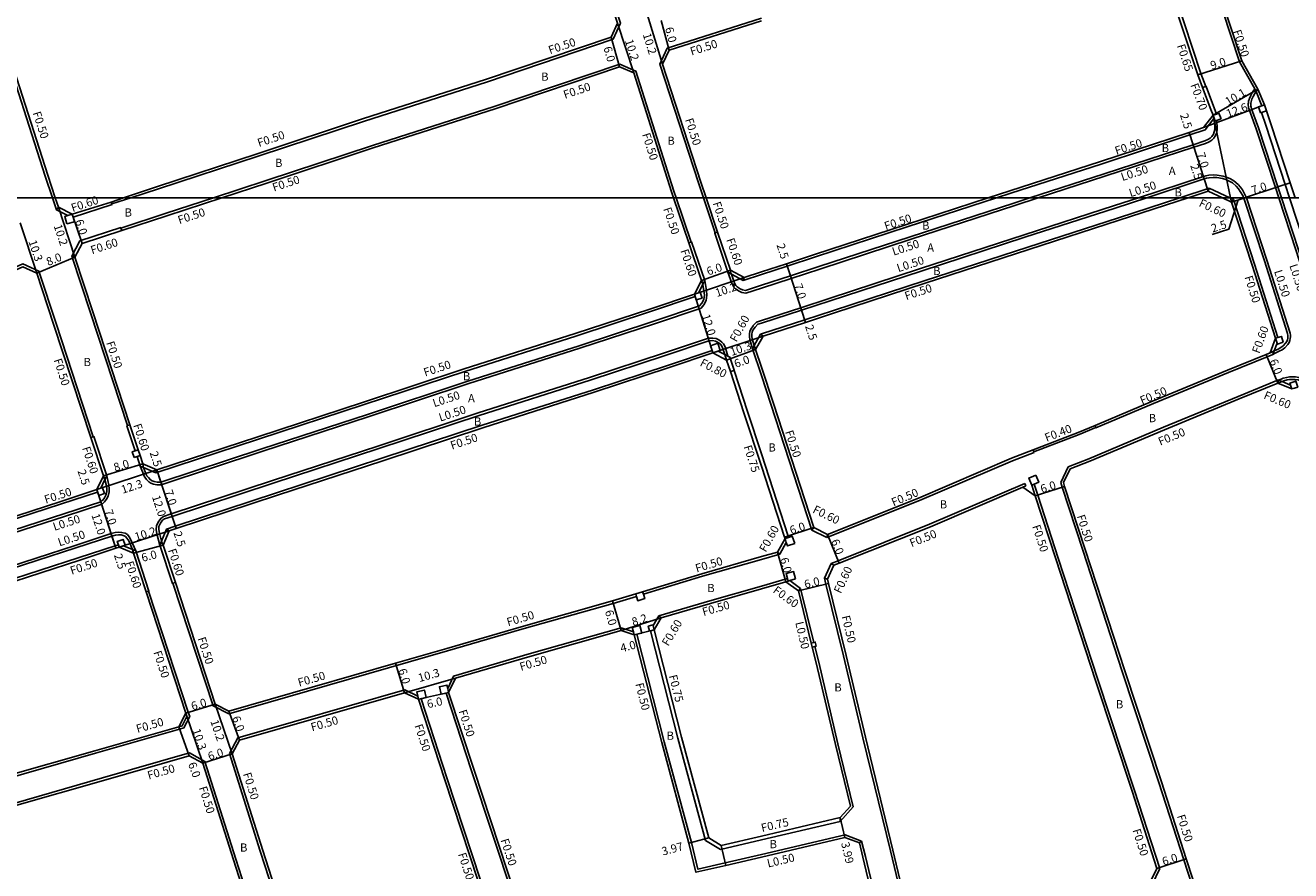
# Model space of a CAD drawing. Units: metres. Extents: x -8000 to -4000, y -117000 to -114000.
# Drawn here: x -6026 to -5780, y -116531 to -116366 of the extents above; entities that cross this region are included whole.
import ezdxf

# ---------------------------------------------------------------- set-up
doc = ezdxf.new("R2010")
doc.units = ezdxf.units.M
doc.header["$LTSCALE"] = 2.5
for name, color, linetype in [('側溝・桝', 7, 'Continuous'), ('図郭', 7, 'Continuous'), ('幅員', 7, 'Continuous'), ('歩道・分離帯・安全施設', 7, 'Continuous'), ('舗装', 7, 'Continuous'), ('道路', 7, 'Continuous')]:
    doc.layers.add(name, color=color, linetype=linetype)

msp = doc.modelspace()

# ---------------------------------------------------------------- linework, layer by layer
at = {"layer": '側溝・桝'}
for points in [[(-6028.78, -116363.31), (-6012.14, -116355.23), (-6002.38, -116350.46), (-5994.46, -116346.65), (-5985.08, -116342.51), (-5977.27, -116339.3), (-5969.5, -116336.19), (-5960.26, -116332.94), (-5952.75, -116330.45), (-5943.1, -116327.19), (-5927.32, -116322.13), (-5924.27, -116323.65), (-5917.7, -116343.75), (-5910.3, -116366.04), (-5911.7, -116369.15), (-5936.37, -116377.49), (-5960.08, -116385.08), (-5980.77, -116391.9), (-6000.17, -116398.25), (-6005.53, -116400)], [(-5811.45, -116341.18), (-5808.01, -116343.23), (-5803.87, -116356.04), (-5797.35, -116375.84), (-5796.41, -116378.34)], [(-5800.52, -116340.87), (-5796.42, -116353.59), (-5789.85, -116373.53), (-5786.87, -116378.82), (-5786.73, -116379.06), (-5786.62, -116379.33), (-5785.49, -116382.1)], [(-5894.15, -116400), (-5895.12, -116397.11), (-5902.62, -116374), (-5901.19, -116370.9), (-5882.87, -116365.07)], [(-6020.76, -116400), (-6022.17, -116395.78), (-6030.92, -116368.45)], [(-5989.45, -116400), (-5979.23, -116396.65), (-5958.54, -116389.84), (-5934.82, -116382.24), (-5910.43, -116373.99), (-5907.29, -116375.35), (-5899.87, -116398.69), (-5899.43, -116400)], [(-5797.02, -116378.57), (-5796.41, -116378.34), (-5796.36, -116378.33)], [(-5796.36, -116378.33), (-5794.34, -116383.71)], [(-5786.87, -116378.82), (-5787.04, -116379.06), (-5787.32, -116379.48), (-5787.65, -116380.08), (-5787.91, -116380.66), (-5788.08, -116381.21), (-5788.13, -116381.5), (-5788.15, -116381.75), (-5788.15, -116381.98), (-5788.13, -116382.23), (-5788.08, -116382.5), (-5787.99, -116382.85), (-5786.61, -116386.57), (-5782.86, -116398.01), (-5782.2, -116400)], [(-5785.57, -116383.4), (-5784.72, -116385.9), (-5780.96, -116397.38), (-5780.1, -116400)], [(-5794.78, -116384.5), (-5794.86, -116384.6), (-5796.52, -116386.75), (-5799.5, -116387.78), (-5816.76, -116393.43), (-5834.34, -116399.1), (-5837.1, -116400)], [(-5794.3, -116384.98), (-5794.23, -116385.51), (-5794.18, -116386.05), (-5794.18, -116386.65), (-5794.27, -116387.27), (-5794.49, -116387.87), (-5794.87, -116388.38), (-5795.21, -116388.76), (-5795.74, -116389.11), (-5796.44, -116389.41), (-5798.73, -116390.16), (-5816.02, -116395.82), (-5828.99, -116400)], [(-5796.37, -116395.7), (-5796.87, -116395.86), (-5809.51, -116400)], [(-5796.37, -116395.7), (-5795.83, -116395.6), (-5794.98, -116395.56), (-5794.21, -116395.58), (-5793.04, -116395.76), (-5792.36, -116395.97), (-5791.6, -116396.29), (-5790.93, -116396.71), (-5790.14, -116397.39), (-5789.67, -116397.93), (-5789.28, -116398.48), (-5788.72, -116399.49), (-5788.56, -116399.87), (-5788.52, -116400)], [(-5795.76, -116398.13), (-5801.47, -116400)], [(-5795.93, -116398.71), (-5795.76, -116398.13)], [(-5791.76, -116400), (-5795.76, -116398.13)]]:
    msp.add_lwpolyline(points, dxfattribs=at)
for points in [[(-5793.45, -116384.65), (-5794.3, -116384.98), (-5794.57, -116385.08), (-5794.78, -116384.5), (-5794.99, -116383.95), (-5794.34, -116383.71), (-5793.87, -116383.53)], [(-5784.63, -116383.08), (-5785.57, -116383.4), (-5785.76, -116383.46), (-5786.15, -116382.33), (-5785.49, -116382.1), (-5785.01, -116381.94)]]:
    msp.add_lwpolyline(points, close=True, dxfattribs=at)
at = {"layer": '側溝・桝', "flags": 128}
for points in [[(-6019.98, -116402.34), (-6020.76, -116400)], [(-6009.36, -116400.82), (-6009.21, -116401.2), (-6009.18, -116401.3), (-6016.77, -116403.78)], [(-6005.53, -116400), (-6009.21, -116401.2)], [(-6007.46, -116405.89), (-5998.65, -116403.01), (-5989.45, -116400)], [(-5899.43, -116400), (-5896.52, -116408.61)], [(-5891.84, -116406.84), (-5894.15, -116400)], [(-5801.47, -116400), (-5813.42, -116403.91), (-5831.01, -116409.59), (-5851.19, -116416.15), (-5868.82, -116421.93), (-5874.44, -116423.75), (-5882.87, -116426.48)], [(-5809.51, -116400), (-5814.17, -116401.52), (-5831.77, -116407.2), (-5851.94, -116413.77), (-5869.65, -116419.57), (-5875.21, -116421.37), (-5882.87, -116423.86)], [(-5828.99, -116400), (-5833.59, -116401.48), (-5853.74, -116408.04), (-5871.52, -116413.87), (-5877.06, -116415.67), (-5882.87, -116417.55)], [(-5837.1, -116400), (-5854.49, -116405.66), (-5872.35, -116411.51), (-5877.84, -116413.29), (-5882.87, -116414.92)], [(-5791.04, -116400.34), (-5791.76, -116400)], [(-5791.4, -116400.83), (-5791.04, -116400.34)], [(-5782.37, -116427.17), (-5786.91, -116412.92), (-5791.04, -116400.34)], [(-5788.52, -116400), (-5784.54, -116412.14), (-5780.02, -116426.3), (-5779.96, -116426.74), (-5779.94, -116427.05), (-5779.97, -116427.35), (-5780.06, -116427.76), (-5780.21, -116428.15), (-5780.47, -116428.56), (-5781.03, -116429.18), (-5781.54, -116429.54), (-5782.11, -116429.86), (-5782.89, -116430.23), (-5783.35, -116430.45)], [(-5782.2, -116400), (-5778.82, -116410.3), (-5774.54, -116423.76), (-5774.07, -116424.54), (-5773.64, -116424.98), (-5773.07, -116425.34), (-5772.35, -116425.56), (-5771.71, -116425.58), (-5771.1, -116425.47), (-5770.32, -116425.21), (-5769.54, -116424.85)], [(-5780.1, -116400), (-5776.93, -116409.67), (-5772.76, -116422.76)], [(-6017.78, -116403.45), (-6019.98, -116402.34), (-6019.62, -116401.85)], [(-6016.43, -116411.54), (-6017.01, -116411.37), (-6015.44, -116408.4), (-6007.49, -116405.8), (-6007.46, -116405.89), (-6007.3, -116406.37)], [(-5886.23, -116415.49), (-5886.41, -116416.07), (-5888.71, -116414.84), (-5889.37, -116414.48), (-5891.94, -116406.87), (-5891.84, -116406.84), (-5891.37, -116406.68)], [(-5897, -116408.77), (-5896.52, -116408.61), (-5896.43, -116408.58), (-5893.89, -116416.11), (-5894.27, -116416.85), (-5895.09, -116418.47)], [(-6012.01, -116457.23), (-6019.01, -116459.52), (-6041.79, -116466.9), (-6058.76, -116472.37), (-6078.18, -116478.72), (-6103.55, -116487.1), (-6105.05, -116487.58), (-6107.45, -116486.33), (-6108.08, -116486), (-6113.53, -116468.69), (-6117.7, -116456.17), (-6116.41, -116453.04), (-6097.66, -116444.59), (-6078.46, -116435.98), (-6061.89, -116428.59), (-6049.2, -116422.94), (-6026.54, -116412.87), (-6023.4, -116414.27), (-6020.09, -116424.42), (-6012.83, -116446.48)], [(-6006.18, -116444.3), (-6013.4, -116422.36), (-6017.01, -116411.37)], [(-5882.87, -116417.55), (-5885.92, -116418.54), (-5886.66, -116418.39), (-5887.19, -116418.18), (-5887.87, -116417.73), (-5888.21, -116417.38), (-5888.51, -116416.86), (-5888.61, -116416.61), (-5889.37, -116414.48)], [(-5882.87, -116414.92), (-5886.41, -116416.07)], [(-5893.89, -116416.11), (-5893.56, -116418.01), (-5893.45, -116418.96), (-5893.59, -116419.97), (-5894.03, -116420.8), (-5894.61, -116421.46), (-5903.63, -116424.49), (-5918.18, -116429.27), (-5939.78, -116436.14), (-5959.34, -116442.59), (-5979.87, -116449.3), (-5999.62, -116455.82), (-6000.46, -116455.8), (-6001.1, -116455.7), (-6001.61, -116455.51), (-6002.01, -116455.23), (-6002.49, -116454.77), (-6002.84, -116454.33), (-6003.07, -116453.9), (-6003.22, -116453.45), (-6003.7, -116452.17)], [(-5895.75, -116419.21), (-5904.41, -116422.11), (-5918.95, -116426.9), (-5940.54, -116433.76), (-5960.12, -116440.22), (-5980.67, -116446.93), (-6000.64, -116453.52)], [(-5884.58, -116429.35), (-5885.13, -116427.55), (-5885.19, -116426.99), (-5885.2, -116426.48), (-5885.13, -116425.99), (-5884.93, -116425.52), (-5884.48, -116424.89), (-5884.45, -116424.86), (-5883.83, -116424.17), (-5882.87, -116423.86)], [(-5999.89, -116467.54), (-6000.47, -116465.34), (-6000.61, -116464.54), (-6000.56, -116463.78), (-6000.22, -116463.06), (-5999.71, -116462.35), (-5999.18, -116461.99), (-5997.68, -116461.49), (-5977.99, -116455), (-5957.45, -116448.29), (-5937.94, -116441.85), (-5916.33, -116434.98), (-5901.73, -116430.18), (-5893.15, -116427.3), (-5892.31, -116427.28), (-5891.69, -116427.39), (-5891.29, -116427.54), (-5890.92, -116427.76), (-5890.53, -116428.06), (-5890.22, -116428.42), (-5889.94, -116428.99), (-5889.36, -116430.8)], [(-5883.99, -116429.53), (-5884.58, -116429.35), (-5884.24, -116428.74), (-5883.03, -116426.54), (-5882.54, -116426.9)], [(-5882.87, -116426.48), (-5883.03, -116426.54)], [(-5998.6, -116464.43), (-5996.9, -116463.87), (-5977.19, -116457.37), (-5956.68, -116450.66), (-5937.18, -116444.23), (-5915.55, -116437.36), (-5900.95, -116432.55), (-5892.47, -116429.71)], [(-5891.25, -116429.83), (-5889.99, -116430.48), (-5889.36, -116430.8), (-5888.99, -116430.99), (-5888.14, -116433.54), (-5888.19, -116433.56), (-5888.9, -116433.79)], [(-5884.58, -116429.35), (-5882.87, -116434.53)], [(-5783.36, -116430.47), (-5784.5, -116430.94), (-5792.01, -116434.01), (-5806.57, -116440.03), (-5817.77, -116444.74)], [(-5782.55, -116428.26), (-5783.1, -116429.78), (-5783.35, -116430.45), (-5783.36, -116430.47)], [(-5888.19, -116433.56), (-5885.54, -116441.59), (-5882.87, -116449.78)], [(-5882.87, -116434.53), (-5881.01, -116440.15), (-5873.02, -116464.65)], [(-5782.28, -116435.43), (-5790.14, -116438.64), (-5804.64, -116444.64), (-5819.16, -116450.75), (-5823.16, -116452.3)], [(-5782.28, -116435.43), (-5782.42, -116436.03)], [(-5779.9, -116436.42), (-5781.58, -116435.73), (-5782.26, -116435.44), (-5782.28, -116435.43)], [(-5782.26, -116435.44), (-5781.75, -116435.25), (-5781.35, -116435.11), (-5780.67, -116434.92), (-5780.13, -116434.83), (-5779.58, -116434.81), (-5778.97, -116434.83), (-5778.31, -116434.95), (-5777.75, -116435.19), (-5777.34, -116435.52), (-5776.99, -116435.88), (-5776.82, -116436.17), (-5771.32, -116452.45), (-5763.97, -116475.44), (-5756.08, -116499.64), (-5755, -116502.96), (-5751.11, -116514.82)], [(-6004.68, -116449.19), (-6006.28, -116444.33), (-6006.18, -116444.3), (-6005.71, -116444.14)], [(-5817.8, -116444.65), (-5821.07, -116446.02), (-5829.86, -116449.41)], [(-5817.96, -116444.28), (-5817.8, -116444.65), (-5817.77, -116444.74)], [(-6013.3, -116446.64), (-6012.83, -116446.48), (-6012.73, -116446.45), (-6010.22, -116454.1), (-6010.56, -116454.82), (-6011.37, -116456.5)], [(-6000.47, -116452.94), (-6000.64, -116453.52), (-6003.06, -116452.45), (-6003.7, -116452.17), (-6004.3, -116450.34)], [(-5882.87, -116449.78), (-5877.65, -116465.79), (-5877.56, -116466.06)], [(-5829.82, -116449.51), (-5834.02, -116451.13), (-5852.09, -116458.89), (-5870.11, -116466.09)], [(-5830, -116449.04), (-5829.86, -116449.41), (-5829.82, -116449.51)], [(-5823.16, -116452.3), (-5824.61, -116455.35), (-5824.36, -116456.29), (-5820.35, -116468.55), (-5812.65, -116492.16), (-5805.53, -116513.73), (-5800.68, -116528.75), (-5798.35, -116535.96)], [(-6010.22, -116454.1), (-6009.8, -116455.9), (-6009.73, -116456.58), (-6009.72, -116457.2), (-6009.92, -116458.01), (-6010.25, -116458.64), (-6010.64, -116459.14), (-6010.77, -116459.26), (-6011.13, -116459.58), (-6018.23, -116461.9), (-6041.03, -116469.28), (-6058, -116474.74), (-6077.39, -116481.09), (-6102.77, -116489.47), (-6104.29, -116489.96), (-6105.17, -116489.85), (-6105.76, -116489.62), (-6106.34, -116489.38), (-6106.84, -116488.94), (-6107.2, -116488.5), (-6107.48, -116487.88), (-6108.08, -116486)], [(-5831.61, -116455.54), (-5850.17, -116463.51), (-5867.92, -116470.6), (-5869.26, -116471.13)], [(-5831.41, -116456), (-5832.03, -116456.26)], [(-5831.61, -116455.54), (-5831.41, -116456)], [(-5830.27, -116455.91), (-5829.59, -116458)], [(-5829.81, -116455.71), (-5829.11, -116457.84)], [(-5829.11, -116457.84), (-5825.1, -116470.1), (-5817.41, -116493.7), (-5810.28, -116515.27), (-5805.37, -116530.48)], [(-6004.55, -116468.69), (-6005.51, -116466.52), (-6005.87, -116465.93), (-6006.21, -116465.52), (-6006.62, -116465.25), (-6007.33, -116465.08), (-6007.97, -116465.05), (-6008.6, -116465.13), (-6009.35, -116465.31), (-6016.37, -116467.6), (-6039.2, -116475), (-6056.15, -116480.45), (-6075.54, -116486.8), (-6100.92, -116495.18), (-6102.81, -116495.78), (-6103.37, -116496.35), (-6103.7, -116496.9), (-6103.85, -116497.28), (-6103.96, -116497.79), (-6103.99, -116498.34), (-6103.94, -116498.94), (-6103.2, -116501.27)], [(-5996.87, -116474.8), (-5997.35, -116474.96), (-5997.44, -116474.99), (-5999.89, -116467.54), (-5999.57, -116466.77), (-5998.6, -116464.43), (-5998.1, -116464.79)], [(-5873.02, -116464.65), (-5872.65, -116464.16)], [(-5870.11, -116466.09), (-5873.02, -116464.65)], [(-6007.95, -116467.48), (-6008.59, -116467.69), (-6015.6, -116469.98), (-6038.44, -116477.38), (-6055.38, -116482.83), (-6074.75, -116489.17), (-6100.14, -116497.56), (-6101.89, -116498.11), (-6102.9, -116500.55), (-6103.2, -116501.27), (-6096.29, -116522.37), (-6094.01, -116529.13), (-6091.07, -116530.83), (-6079.46, -116527.62), (-6070.78, -116525.08), (-6046, -116517.77), (-6029.69, -116513), (-6012.4, -116508.03), (-5996.08, -116503.36), (-5995.2, -116503.09), (-5994.08, -116500.92), (-5994.37, -116500.06)], [(-5879.27, -116469.29), (-5878.02, -116467.07)], [(-5870.11, -116466.09), (-5869.97, -116465.49)], [(-6006.93, -116467.67), (-6005.23, -116468.4), (-6004.55, -116468.69), (-6002, -116476.48), (-6002.09, -116476.51), (-6002.57, -116476.67)], [(-5882.87, -116470.32), (-5879.27, -116469.29)], [(-5879.74, -116468.91), (-5879.27, -116469.29)], [(-5882.87, -116470.32), (-5894.33, -116473.61), (-5905.83, -116477.11)], [(-5870.6, -116473.98), (-5869.26, -116471.13)], [(-5869.26, -116471.13), (-5868.75, -116471.47)], [(-5907.17, -116477.52), (-5911.69, -116478.9), (-5929.46, -116483.93), (-5943.92, -116488.13), (-5986.49, -116500.39), (-5989.52, -116498.82), (-5997.35, -116474.96)], [(-5877.78, -116474.07), (-5882.87, -116475.52)], [(-5877.64, -116474.55), (-5878.09, -116474.67)], [(-5875.25, -116475.99), (-5877.35, -116474.46)], [(-5850.36, -116547.46), (-5853.29, -116545.67), (-5857.76, -116527.04), (-5863.11, -116505.01), (-5866.86, -116489.12), (-5870.31, -116475.12), (-5870.6, -116473.98)], [(-5870.6, -116473.98), (-5870.03, -116474.18)], [(-5994.37, -116500.06), (-6002.09, -116476.51)], [(-5882.87, -116475.52), (-5892.91, -116478.4), (-5902.8, -116481.31)], [(-5875.66, -116476.43), (-5875.25, -116475.99)], [(-5872.66, -116486.49), (-5875.25, -116475.99)], [(-5903.93, -116483.2), (-5902.8, -116481.31), (-5902.33, -116481.69)], [(-5943.88, -116495.44), (-5942.73, -116493.02), (-5928.06, -116488.73), (-5910.13, -116483.65), (-5907.74, -116484.45)], [(-5904.44, -116484.2), (-5899.11, -116505.13), (-5893.76, -116524.98), (-5890.85, -116526.78), (-5882.87, -116524.91)], [(-5907.1, -116484.9), (-5901.78, -116505.81), (-5896.47, -116525.41), (-5895.22, -116530.6), (-5889.92, -116529.36), (-5882.87, -116527.72)], [(-5867.54, -116521.33), (-5865, -116518.44), (-5867.97, -116506.2), (-5871.71, -116490.33), (-5872.47, -116487.26)], [(-5949.7, -116496.92), (-5952.24, -116495.73), (-5984.74, -116505.07), (-5986.37, -116508.08)], [(-5944.2, -116496.34), (-5939.23, -116511.49), (-5931.17, -116535.92), (-5920.76, -116567.44), (-5918.38, -116568.76)], [(-5986.37, -116508.08), (-5980.35, -116527.09), (-5975.2, -116543.06), (-5971.99, -116552.95), (-5962.73, -116581.3), (-5959.61, -116582.67), (-5947.83, -116578.83), (-5927.2, -116572.1), (-5925.45, -116569.17), (-5935.92, -116537.48), (-5943.98, -116513.03), (-5949.08, -116497.43)], [(-5996.22, -116502.88), (-5995.55, -116502.68), (-5994.62, -116500.88), (-5994.84, -116500.22)], [(-5981.41, -116548.18), (-5981.2, -116548.11), (-5979.84, -116544.98), (-5985.11, -116528.62), (-5991.12, -116509.63), (-5994.1, -116507.98), (-6011.02, -116512.83), (-6028.3, -116517.81), (-6044.55, -116522.56), (-6069.37, -116529.88), (-6078.09, -116532.43), (-6088.68, -116535.35), (-6090.04, -116537.97)], [(-5882.87, -116524.91), (-5867.54, -116521.33)], [(-5867.54, -116521.33), (-5867.52, -116520.56)], [(-5882.87, -116527.72), (-5866.58, -116523.92), (-5863.38, -116525.11)], [(-5882.87, -116557.95), (-5879.29, -116556.8), (-5859.54, -116550.36), (-5858.04, -116547.32), (-5858.21, -116546.63), (-5862.64, -116528.13), (-5863.38, -116525.11)], [(-5863.8, -116525.49), (-5863.38, -116525.11)], [(-5805.37, -116530.48), (-5806.86, -116533.55), (-5816.94, -116536.93), (-5841, -116544.5), (-5850.36, -116547.46)]]:
    msp.add_lwpolyline(points, dxfattribs=at)
for points in [[(-6017.96, -116405.06), (-6018.38, -116403.62), (-6017.78, -116403.45), (-6016.94, -116403.2), (-6016.77, -116403.78), (-6016.52, -116404.64)], [(-5895.53, -116419.87), (-5895.75, -116419.21), (-5895.9, -116418.73), (-5895.09, -116418.47), (-5894.76, -116418.36), (-5894.39, -116419.5)], [(-5781.34, -116428.1), (-5782.48, -116428.47), (-5782.55, -116428.26), (-5782.84, -116427.32), (-5782.37, -116427.17), (-5781.7, -116426.96)], [(-5892.31, -116430.18), (-5892.47, -116429.71), (-5892.79, -116428.76), (-5891.36, -116428.28), (-5890.89, -116429.7), (-5891.25, -116429.83)], [(-5779.65, -116437.18), (-5779.9, -116436.42), (-5780.03, -116436.05), (-5778.9, -116435.66), (-5778.51, -116436.8), (-5779.17, -116437.02)], [(-6004.88, -116450.52), (-6005.25, -116449.38), (-6004.68, -116449.19), (-6004.11, -116449.01), (-6003.73, -116450.15), (-6004.3, -116450.34)], [(-5829.48, -116453.94), (-5828.89, -116455.32), (-5829.81, -116455.71), (-5830.27, -116455.91), (-5830.86, -116454.53)], [(-6011.79, -116457.9), (-6012.01, -116457.23), (-6012.16, -116456.76), (-6011.37, -116456.5), (-6011.02, -116456.39), (-6010.65, -116457.53)], [(-6007.8, -116467.96), (-6007.95, -116467.48), (-6008.17, -116466.82), (-6007.03, -116466.44), (-6006.66, -116467.58), (-6006.93, -116467.67)], [(-5876.38, -116467.25), (-5877.81, -116467.72), (-5878.02, -116467.07), (-5878.27, -116466.29), (-5877.56, -116466.06), (-5876.85, -116465.82)], [(-5876.2, -116474.13), (-5877.35, -116474.46), (-5877.64, -116474.55), (-5877.78, -116474.07), (-5878.05, -116473.1), (-5876.61, -116472.69)], [(-5907.31, -116477.04), (-5905.97, -116476.63), (-5905.83, -116477.11), (-5905.57, -116477.97), (-5906.91, -116478.38), (-5907.17, -116477.52)], [(-5906.14, -116484.65), (-5907.1, -116484.9), (-5907.59, -116485.03), (-5907.74, -116484.45), (-5907.97, -116483.58), (-5906.52, -116483.2)], [(-5903.72, -116484.01), (-5904.44, -116484.2), (-5904.64, -116484.25), (-5904.88, -116483.33), (-5903.96, -116483.09), (-5903.93, -116483.2)], [(-5872.96, -116487.38), (-5873.15, -116486.61), (-5872.66, -116486.49), (-5872.37, -116486.42), (-5872.18, -116487.19), (-5872.47, -116487.26)], [(-5948.1, -116497.21), (-5949.08, -116497.43), (-5949.57, -116497.53), (-5949.7, -116496.92), (-5949.89, -116496.07), (-5948.43, -116495.75)], [(-5943.71, -116496.23), (-5944.2, -116496.34), (-5945.17, -116496.56), (-5945.5, -116495.1), (-5944.03, -116494.77), (-5943.88, -116495.44)]]:
    msp.add_lwpolyline(points, close=True, dxfattribs=at)
at = {"layer": '図郭'}
msp.add_lwpolyline([(-6400, -115800), (-5600, -115800), (-5600, -116400), (-6400, -116400)], close=True, dxfattribs=at)
at = {"layer": '図郭', "flags": 128}
msp.add_lwpolyline([(-6400, -116400), (-5600, -116400), (-5600, -117000), (-6400, -117000)], close=True, dxfattribs=at)
at = {"layer": '幅員'}
for points in [[(-5907.69, -116375.71), (-5910.84, -116366.01)], [(-5902.08, -116374.03), (-5905.09, -116364.28)], [(-5900.82, -116371.3), (-5902.35, -116365.5)], [(-5910.45, -116374.53), (-5912.06, -116368.75)], [(-5789.39, -116373.33), (-5797.97, -116376.05)], [(-5794.99, -116383.95), (-5786.28, -116378.84)], [(-5796.83, -116386.33), (-5785.01, -116381.94)], [(-5799.66, -116387.31), (-5798.89, -116389.69)], [(-5798.89, -116389.69), (-5796.71, -116396.34)], [(-5796.71, -116396.34), (-5795.93, -116398.71)], [(-5788.89, -116400), (-5782.38, -116397.85)], [(-5782.38, -116397.85), (-5780.01, -116397.07)]]:
    msp.add_lwpolyline(points, dxfattribs=at)
at = {"layer": '幅員', "flags": 128}
for points in [[(-5790.11, -116400.4), (-5791.93, -116406.13), (-5795.18, -116407.15)], [(-5791.4, -116400.83), (-5789.03, -116400.05)], [(-5789.03, -116400.05), (-5788.89, -116400)], [(-6016.43, -116411.54), (-6019.62, -116401.85)], [(-6015.03, -116408.89), (-6016.94, -116403.2)], [(-6023.81, -116414.64), (-6027.04, -116404.86)], [(-6023.81, -116414.64), (-6016.43, -116411.54)], [(-5877.99, -116412.81), (-5877.22, -116415.19)], [(-5895.9, -116418.73), (-5886.23, -116415.49)], [(-5894.54, -116416.06), (-5888.88, -116414.07)], [(-5877.22, -116415.19), (-5875.06, -116421.85)], [(-5892.31, -116430.18), (-5895.9, -116418.73)], [(-5875.06, -116421.85), (-5874.29, -116424.23)], [(-5892.31, -116430.18), (-5882.54, -116426.9)], [(-5889.64, -116431.56), (-5883.99, -116429.53)], [(-5784.69, -116430.47), (-5782.42, -116436.03)], [(-6010.87, -116454.06), (-6003.21, -116451.73)], [(-6012.16, -116456.76), (-6000.47, -116452.94)], [(-5996.74, -116464.35), (-6000.47, -116452.94)], [(-6000.47, -116452.94), (-5999.69, -116455.31)], [(-6008.44, -116468.16), (-6012.16, -116456.76)], [(-6012.16, -116456.76), (-6011.39, -116459.13)], [(-5999.69, -116455.31), (-5997.52, -116461.97)], [(-5829.59, -116458), (-5823.88, -116456.15)], [(-6011.39, -116459.13), (-6009.21, -116465.79)], [(-5997.52, -116461.97), (-5996.74, -116464.35)], [(-6007.8, -116467.96), (-5998.1, -116464.79)], [(-5872.65, -116464.16), (-5878.36, -116466.02)], [(-6009.21, -116465.79), (-6008.44, -116468.16)], [(-6005.04, -116469.13), (-5999.25, -116467.56)], [(-5869.97, -116465.49), (-5867.74, -116471.06)], [(-5879.74, -116468.91), (-5878.09, -116474.67)], [(-5875.66, -116476.43), (-5869.83, -116475)], [(-5910.15, -116484.17), (-5911.84, -116478.42)], [(-5910.15, -116484.17), (-5902.33, -116481.69)], [(-5907.59, -116485.03), (-5903.72, -116484.01)], [(-5952.28, -116496.26), (-5954.03, -116490.52)], [(-5952.28, -116496.26), (-5942.38, -116493.43)], [(-5949.57, -116497.53), (-5943.71, -116496.23)], [(-5994.84, -116500.22), (-5989.11, -116498.47)], [(-5985.83, -116508.13), (-5989.11, -116498.47)], [(-5991.54, -116509.97), (-5994.84, -116500.22)], [(-5984.4, -116505.49), (-5986.44, -116499.85)], [(-5994.16, -116508.52), (-5996.22, -116502.88)], [(-5991.54, -116509.97), (-5985.83, -116508.13)], [(-5867.52, -116520.56), (-5866.61, -116524.44)], [(-5893.12, -116524.5), (-5896.95, -116525.54)], [(-5890.72, -116525.98), (-5889.81, -116529.85)], [(-5805.91, -116530.44), (-5800.2, -116528.6)]]:
    msp.add_lwpolyline(points, dxfattribs=at)
at = {"layer": '歩道・分離帯・安全施設'}
for points in [[(-5786.28, -116378.84), (-5786.62, -116379.33), (-5786.89, -116379.74), (-5787.2, -116380.3), (-5787.44, -116380.84), (-5787.59, -116381.32), (-5787.63, -116381.56), (-5787.65, -116381.78), (-5787.65, -116381.97), (-5787.64, -116382.16), (-5787.59, -116382.39), (-5787.51, -116382.7), (-5786.14, -116386.41), (-5782.38, -116397.85), (-5781.68, -116400)], [(-5794.99, -116383.95), (-5794.86, -116384.6), (-5794.73, -116385.57), (-5794.68, -116386.08), (-5794.68, -116386.61), (-5794.76, -116387.15), (-5794.94, -116387.63), (-5795.25, -116388.06), (-5795.54, -116388.38), (-5795.98, -116388.67), (-5796.62, -116388.94), (-5798.89, -116389.69), (-5816.18, -116395.34), (-5830.61, -116400)], [(-5789.05, -116400), (-5789.17, -116399.7), (-5789.7, -116398.74), (-5790.07, -116398.24), (-5790.49, -116397.75), (-5791.23, -116397.11), (-5791.83, -116396.74), (-5792.53, -116396.44), (-5793.15, -116396.25), (-5794.26, -116396.08), (-5794.98, -116396.06), (-5795.78, -116396.1), (-5796.25, -116396.18), (-5796.71, -116396.34), (-5807.91, -116400)]]:
    msp.add_lwpolyline(points, dxfattribs=at)
at = {"layer": '歩道・分離帯・安全施設', "flags": 128}
for points in [[(-5830.61, -116400), (-5833.74, -116401.01), (-5853.89, -116407.56), (-5871.67, -116413.39), (-5877.22, -116415.19), (-5882.87, -116417.02), (-5885.95, -116418.02), (-5886.52, -116417.91), (-5886.96, -116417.73), (-5887.55, -116417.34), (-5887.81, -116417.08), (-5888.06, -116416.64), (-5888.15, -116416.43), (-5888.71, -116414.84), (-5888.85, -116414.44), (-5888.88, -116414.07)], [(-5807.91, -116400), (-5814.01, -116402), (-5831.61, -116407.68), (-5851.79, -116414.24), (-5869.49, -116420.04), (-5875.06, -116421.85), (-5882.87, -116424.38), (-5883.55, -116424.6), (-5884.07, -116425.18), (-5884.08, -116425.19), (-5884.5, -116425.76), (-5884.65, -116426.12), (-5884.7, -116426.51), (-5884.69, -116426.96), (-5884.64, -116427.45), (-5884.24, -116428.74), (-5883.99, -116429.53)], [(-5783.88, -116430.14), (-5783.1, -116429.78), (-5782.34, -116429.42), (-5781.81, -116429.12), (-5781.36, -116428.8), (-5780.87, -116428.26), (-5780.66, -116427.92), (-5780.54, -116427.61), (-5780.46, -116427.28), (-5780.44, -116427.04), (-5780.45, -116426.78), (-5780.51, -116426.42), (-5785.01, -116412.29), (-5789.03, -116400.05), (-5789.05, -116400)], [(-5781.68, -116400), (-5778.35, -116410.15), (-5774.08, -116423.55), (-5773.67, -116424.23), (-5773.32, -116424.59), (-5772.86, -116424.88), (-5772.27, -116425.07), (-5771.75, -116425.08), (-5771.22, -116424.99), (-5770.51, -116424.75), (-5770, -116424.51), (-5769.38, -116424.23)], [(-5894.54, -116416.06), (-5894.4, -116416.43), (-5894.27, -116416.85), (-5894.05, -116418.08), (-5893.95, -116418.96), (-5894.07, -116419.81), (-5894.44, -116420.51), (-5894.9, -116421.03), (-5903.79, -116424.01), (-5918.33, -116428.8), (-5939.94, -116435.66), (-5959.5, -116442.12), (-5980.02, -116448.83), (-5999.69, -116455.31), (-6000.41, -116455.3), (-6000.97, -116455.21), (-6001.37, -116455.06), (-6001.69, -116454.84), (-6002.12, -116454.43), (-6002.42, -116454.05), (-6002.6, -116453.7), (-6002.74, -116453.28), (-6003.06, -116452.45), (-6003.15, -116452.21), (-6003.21, -116451.73)], [(-5999.25, -116467.56), (-5999.36, -116467.37), (-5999.57, -116466.77), (-5999.98, -116465.22), (-6000.1, -116464.51), (-6000.06, -116463.91), (-5999.79, -116463.31), (-5999.36, -116462.71), (-5998.96, -116462.44), (-5997.52, -116461.97), (-5977.83, -116455.48), (-5957.3, -116448.76), (-5937.79, -116442.32), (-5916.18, -116435.46), (-5901.57, -116430.65), (-5893.06, -116427.79), (-5892.35, -116427.78), (-5891.82, -116427.88), (-5891.51, -116427.99), (-5891.2, -116428.18), (-5890.88, -116428.43), (-5890.64, -116428.7), (-5890.4, -116429.18), (-5889.99, -116430.48), (-5889.64, -116431.56)], [(-5782.42, -116436.03), (-5781.58, -116435.73), (-5781.2, -116435.59), (-5780.56, -116435.4), (-5780.08, -116435.32), (-5779.57, -116435.31), (-5779.03, -116435.32), (-5778.45, -116435.43), (-5778.01, -116435.62), (-5777.68, -116435.89), (-5777.39, -116436.18), (-5777.28, -116436.38), (-5771.79, -116452.61), (-5764.44, -116475.59), (-5756.56, -116499.8), (-5755.47, -116503.11), (-5751.59, -116514.98), (-5753.5, -116515.56), (-5753.98, -116515.71)], [(-6010.87, -116454.06), (-6010.69, -116454.45), (-6010.56, -116454.82), (-6010.29, -116456), (-6010.23, -116456.61), (-6010.22, -116457.14), (-6010.39, -116457.84), (-6010.67, -116458.37), (-6011.01, -116458.79), (-6011.11, -116458.89), (-6011.39, -116459.13), (-6018.39, -116461.42), (-6041.18, -116468.81)], [(-6005.04, -116469.13), (-6005.23, -116468.4), (-6005.95, -116466.75), (-6006.28, -116466.23), (-6006.55, -116465.9), (-6006.82, -116465.72), (-6007.4, -116465.58), (-6007.95, -116465.55), (-6008.52, -116465.62), (-6009.21, -116465.79), (-6016.22, -116468.08), (-6039.05, -116475.48), (-6056, -116480.93), (-6075.38, -116487.27), (-6100.77, -116495.66), (-6102.54, -116496.22), (-6102.97, -116496.66), (-6103.25, -116497.12), (-6103.37, -116497.42), (-6103.47, -116497.86), (-6103.49, -116498.33), (-6103.45, -116498.84), (-6102.9, -116500.55), (-6102.67, -116501.29)]]:
    msp.add_lwpolyline(points, dxfattribs=at)
at = {"layer": '舗装'}
msp.add_lwpolyline([(-5794.99, -116383.95), (-5791.58, -116400)], dxfattribs=at)
at = {"layer": '舗装', "flags": 128}
msp.add_lwpolyline([(-5791.58, -116400), (-5791.4, -116400.83)], dxfattribs=at)
at = {"layer": '道路'}
for points in [[(-6006.94, -116400), (-6000.32, -116397.77), (-5980.93, -116391.42), (-5960.24, -116384.6), (-5936.53, -116377.01), (-5912.06, -116368.75), (-5910.84, -116366.01), (-5918.17, -116343.9), (-5924.68, -116324.01), (-5927.36, -116322.67), (-5942.95, -116327.66), (-5952.59, -116330.92), (-5960.1, -116333.41), (-5969.33, -116336.66), (-5977.08, -116339.76), (-5984.88, -116342.97), (-5994.25, -116347.1), (-6002.16, -116350.91), (-6011.92, -116355.68), (-6028.56, -116363.76), (-6029.79, -116364.36)], [(-5799.99, -116340.9), (-5795.94, -116353.43), (-5789.39, -116373.33), (-5786.28, -116378.84), (-5785.01, -116381.94), (-5784.63, -116383.08), (-5783.77, -116385.59), (-5780.01, -116397.07), (-5779.05, -116400)], [(-5811.13, -116342.13), (-5808.55, -116343.66), (-5804.49, -116356.24), (-5797.97, -116376.05), (-5797.02, -116378.57), (-5795.41, -116382.83), (-5794.99, -116383.95)], [(-6029.79, -116364.36), (-6030.8, -116367.19), (-6030.44, -116368.3), (-6021.7, -116395.62), (-6020.23, -116400)], [(-5882.87, -116365.59), (-5900.82, -116371.3), (-5902.08, -116374.03), (-5894.65, -116396.96), (-5893.62, -116400)], [(-5907.69, -116375.71), (-5910.45, -116374.53), (-5934.67, -116382.72), (-5958.38, -116390.31), (-5979.07, -116397.13), (-5987.85, -116400)], [(-5899.95, -116400), (-5900.34, -116398.85), (-5907.69, -116375.71)], [(-5794.99, -116383.95), (-5796.83, -116386.33), (-5799.66, -116387.31), (-5816.92, -116392.95), (-5834.5, -116398.63), (-5838.72, -116400)], [(-5793.18, -116400), (-5795.93, -116398.71), (-5799.86, -116400)]]:
    msp.add_lwpolyline(points, dxfattribs=at)
at = {"layer": '道路', "flags": 128}
for points in [[(-6020.23, -116400), (-6019.62, -116401.85), (-6016.94, -116403.2), (-6009.36, -116400.82), (-6006.94, -116400)], [(-5987.85, -116400), (-5998.5, -116403.49), (-6007.3, -116406.37), (-6015.03, -116408.89), (-6016.43, -116411.54), (-6012.93, -116422.2), (-6005.71, -116444.14), (-6004.11, -116449.01), (-6003.73, -116450.15), (-6003.21, -116451.73), (-6000.47, -116452.94)], [(-6000.47, -116452.94), (-5980.82, -116446.46), (-5960.27, -116439.74), (-5940.7, -116433.28), (-5919.11, -116426.42), (-5904.57, -116421.64), (-5895.9, -116418.73), (-5894.54, -116416.06), (-5897, -116408.77), (-5899.95, -116400)], [(-5893.62, -116400), (-5891.37, -116406.68), (-5888.88, -116414.07), (-5886.23, -116415.49), (-5882.87, -116414.39)], [(-5838.72, -116400), (-5854.65, -116405.18), (-5872.5, -116411.03), (-5877.99, -116412.81), (-5882.87, -116414.39)], [(-5799.86, -116400), (-5813.27, -116404.38), (-5830.86, -116410.06), (-5851.03, -116416.62), (-5868.66, -116422.4), (-5874.29, -116424.23), (-5882.54, -116426.9)], [(-5791.4, -116400.83), (-5793.18, -116400)], [(-5782.84, -116427.32), (-5787.39, -116413.07), (-5791.4, -116400.83)], [(-6023.81, -116414.64), (-6026.55, -116413.41), (-6049, -116423.4), (-6061.69, -116429.04), (-6078.26, -116436.44), (-6097.45, -116445.04), (-6116.02, -116453.42), (-6117.17, -116456.19), (-6113.06, -116468.54), (-6107.67, -116485.65), (-6105, -116487.04), (-6103.71, -116486.62), (-6078.34, -116478.25), (-6058.92, -116471.89), (-6041.94, -116466.43), (-6019.16, -116459.04), (-6012.16, -116456.76)], [(-6012.16, -116456.76), (-6010.87, -116454.06), (-6013.3, -116446.64), (-6020.57, -116424.58), (-6023.81, -116414.64)], [(-5882.87, -116427.49), (-5883.99, -116429.53), (-5882.87, -116432.94)], [(-5882.54, -116426.9), (-5882.87, -116427.49)], [(-5782.84, -116427.32), (-5783.88, -116430.14)], [(-5882.87, -116452.2), (-5886.25, -116441.82), (-5888.9, -116433.79), (-5889.64, -116431.56), (-5892.31, -116430.18), (-5900.8, -116433.03), (-5915.4, -116437.83), (-5937.03, -116444.71), (-5956.52, -116451.14), (-5977.03, -116457.85), (-5996.74, -116464.35), (-5998.1, -116464.79), (-5999.25, -116467.56), (-5996.87, -116474.8), (-5989.11, -116498.47)], [(-5783.88, -116430.14), (-5784.69, -116430.47), (-5792.2, -116433.55), (-5806.76, -116439.57), (-5817.96, -116444.28), (-5821.22, -116445.65), (-5830, -116449.04), (-5834.21, -116450.67), (-5852.28, -116458.43), (-5869.97, -116465.49)], [(-5882.87, -116432.94), (-5880.53, -116440), (-5872.65, -116464.16)], [(-5782.42, -116436.03), (-5789.94, -116439.11), (-5804.45, -116445.11), (-5818.97, -116451.21), (-5822.79, -116452.69)], [(-5779.65, -116437.18), (-5782.42, -116436.03)], [(-5882.87, -116452.2), (-5878.36, -116466.02), (-5878.27, -116466.29)], [(-5822.79, -116452.69), (-5824.08, -116455.4), (-5823.88, -116456.15), (-5819.87, -116468.39), (-5812.18, -116492.01), (-5805.05, -116513.58), (-5800.2, -116528.6), (-5797.72, -116536.28)], [(-5832.03, -116456.26), (-5849.98, -116463.97), (-5867.74, -116471.06), (-5868.75, -116471.47)], [(-5832.03, -116456.26), (-5829.59, -116458), (-5825.57, -116470.25), (-5817.89, -116493.86), (-5810.76, -116515.43), (-5805.91, -116530.44)], [(-5869.97, -116465.49), (-5872.65, -116464.16)], [(-5882.87, -116469.8), (-5879.74, -116468.91), (-5878.27, -116466.29)], [(-5882.87, -116469.8), (-5894.48, -116473.13), (-5905.97, -116476.63), (-5907.31, -116477.04), (-5911.84, -116478.42), (-5929.59, -116483.45), (-5944.06, -116487.65), (-5954.03, -116490.52), (-5986.44, -116499.85), (-5989.11, -116498.47)], [(-5870.03, -116474.18), (-5868.75, -116471.47)], [(-5875.66, -116476.43), (-5878.09, -116474.67), (-5882.87, -116476.04)], [(-5850.3, -116546.91), (-5852.86, -116545.35), (-5857.28, -116526.92), (-5862.63, -116504.89), (-5866.38, -116489), (-5869.83, -116475), (-5870.03, -116474.18)], [(-5882.87, -116476.04), (-5892.77, -116478.88), (-5902.33, -116481.69)], [(-5867.52, -116520.56), (-5865.54, -116518.3), (-5868.45, -116506.31), (-5872.2, -116490.45), (-5872.96, -116487.38), (-5873.15, -116486.61), (-5875.66, -116476.43)], [(-5903.72, -116484.01), (-5902.33, -116481.69)], [(-5910.15, -116484.17), (-5927.92, -116489.21), (-5942.38, -116493.43), (-5943.71, -116496.23), (-5938.75, -116511.33), (-5930.69, -116535.76), (-5920.35, -116567.1), (-5917.72, -116568.55), (-5901.31, -116563.38), (-5882.87, -116557.43)], [(-5882.87, -116528.23), (-5889.81, -116529.85), (-5895.59, -116531.2), (-5896.95, -116525.54), (-5902.26, -116505.94), (-5907.59, -116485.03), (-5910.15, -116484.17)], [(-5903.72, -116484.01), (-5898.39, -116504.94), (-5893.12, -116524.5), (-5890.72, -116525.98), (-5882.87, -116524.14)], [(-6073.06, -116575.07), (-6070.29, -116576.24), (-6049.43, -116569.36), (-6031.6, -116563.59), (-6000.19, -116553.55), (-5981.56, -116547.7), (-5980.37, -116544.95), (-5985.59, -116528.77), (-5991.54, -116509.97), (-5994.16, -116508.52), (-6010.88, -116513.32), (-6028.16, -116518.29), (-6044.41, -116523.04), (-6069.23, -116530.36), (-6077.95, -116532.91), (-6088.34, -116535.78), (-6089.72, -116538.44), (-6089.54, -116538.84), (-6088.04, -116542.2)], [(-5882.87, -116524.14), (-5867.52, -116520.56)], [(-5882.87, -116528.23), (-5866.61, -116524.44), (-5863.8, -116525.49)], [(-5882.87, -116557.43), (-5879.44, -116556.32), (-5859.9, -116549.95), (-5858.56, -116547.26), (-5858.69, -116546.75), (-5863.13, -116528.25), (-5863.8, -116525.49)], [(-5805.91, -116530.44), (-5807.22, -116533.14), (-5817.09, -116536.46), (-5841.15, -116544.02), (-5850.3, -116546.91)]]:
    msp.add_lwpolyline(points, dxfattribs=at)
for points in [[(-5996.22, -116502.88), (-5994.84, -116500.22), (-6002.57, -116476.67), (-6005.04, -116469.13), (-6007.8, -116467.96), (-6008.44, -116468.16), (-6015.44, -116470.45), (-6038.28, -116477.86), (-6055.23, -116483.31), (-6074.59, -116489.65), (-6099.98, -116498.03), (-6101.52, -116498.52), (-6102.67, -116501.29), (-6095.81, -116522.21), (-6093.6, -116528.79), (-6091, -116530.29), (-6079.59, -116527.14), (-6070.92, -116524.6), (-6046.15, -116517.29), (-6029.82, -116512.52), (-6012.54, -116507.55)], [(-5985.83, -116508.13), (-5979.87, -116526.94), (-5974.72, -116542.91), (-5971.51, -116552.79), (-5962.33, -116580.93), (-5959.58, -116582.14), (-5947.99, -116578.36), (-5927.53, -116571.69), (-5926, -116569.11), (-5936.39, -116537.63), (-5944.46, -116513.19), (-5949.57, -116497.53), (-5952.28, -116496.26), (-5984.4, -116505.49)]]:
    msp.add_lwpolyline(points, close=True, dxfattribs=at)

# ---------------------------------------------------------------- texts
at = {"layer": '側溝・桝'}
for s, rotation, p in [('F0.50', 18.6598, (-5923.98, -116372.09)), ('F0.50', 288.2274, (-5791.13, -116367.6)), ('F0.50', 17.6511, (-5896.44, -116372.34)), ('F0.65', 288.2286, (-5802.05, -116370.4)), ('F0.50', 18.6794, (-5921.07, -116380.77)), ('F0.70', 290.6334, (-5799.45, -116378.06)), ('F0.50', 287.7432, (-6024.64, -116383.48)), ('F0.50', 287.9603, (-5897.74, -116384.79)), ('F0.50', 18.2387, (-5980.6, -116390.13)), ('F0.50', 287.6326, (-5906.09, -116387.66)), ('F0.50', 18.1073, (-5813.8, -116391.67)), ('L0.50', 18.1084, (-5812.62, -116396.75)), ('F0.50', 18.237, (-5977.69, -116398.8)), ('L0.50', 18.1072, (-5811.05, -116399.89)), ('F0.60', 18.1112, (-6016.85, -116402.78)), ('F0.50', 288.636, (-5892.37, -116401.05)), ('F0.60', 334.9582, (-5797.89, -116401.58)), ('F0.50', 18.1237, (-5996.09, -116405.14)), ('F0.50', 288.6368, (-5901.99, -116402.14)), ('F0.50', 18.1456, (-5858.66, -116406.32)), ('F0.60', 18.1102, (-6013.06, -116411)), ('F0.60', 288.636, (-5889.72, -116408.13)), ('L0.50', 18.1474, (-5857.13, -116411.27)), ('F0.60', 288.636, (-5898.65, -116410.29)), ('L0.50', 18.1474, (-5856.21, -116414.48)), ('L0.50', 287.6779, (-5780.17, -116413.17)), ('F0.50', 287.6803, (-5788.9, -116415.42)), ('L0.50', 287.6779, (-5783.14, -116414.3)), ('F0.50', 18.1456, (-5854.68, -116419.91)), ('F0.60', 61.0914, (-5887.72, -116428.18)), ('F0.60', 69.9125, (-5785.99, -116430.41)), ('F0.50', 288.1969, (-6010.35, -116428.18)), ('F0.50', 288.0562, (-6020.56, -116431.54)), ('F0.50', 18.2635, (-5948.28, -116434.78)), ('F0.80', 332.7336, (-5894.96, -116432.6)), ('L0.50', 18.253, (-5946.51, -116440.74)), ('F0.50', 22.4719, (-5808.82, -116440.24)), ('F0.60', 337.3493, (-5785.29, -116439)), ('L0.50', 18.263, (-5945.32, -116443.54)), ('F0.60', 288.2112, (-6005.09, -116444.22)), ('F0.50', 288.0594, (-5878.28, -116445.5)), ('F0.40', 21.1246, (-5827.38, -116447.48)), ('F0.50', 22.4719, (-5805.27, -116448.23)), ('F0.50', 18.2593, (-5943.06, -116448.99)), ('F0.60', 288.2289, (-6015.03, -116448.67)), ('F0.75', 288.0594, (-5886.35, -116448.4)), ('F0.50', 17.959, (-6022.07, -116459.51)), ('F0.50', 23.238, (-5857.15, -116460.05)), ('F0.60', 333.6892, (-5873.03, -116461.16)), ('L0.50', 17.9562, (-6020.39, -116464.79)), ('F0.50', 288.1171, (-5821.53, -116461.92)), ('L0.50', 17.96, (-6019.42, -116467.81)), ('F0.60', 60.7302, (-5882, -116469.06)), ('F0.50', 21.7751, (-5853.65, -116467.98)), ('F0.50', 288.1171, (-5830.2, -116463.89)), ('F0.60', 288.1685, (-5998.33, -116468.53)), ('F0.50', 16.5298, (-5895.45, -116472.89)), ('F0.50', 17.9572, (-6017.04, -116473.34)), ('F0.60', 288.1565, (-6006.63, -116470.96)), ('F0.60', 64.8454, (-5867.42, -116477.1)), ('F0.60', 324.0973, (-5880.76, -116476.67)), ('F0.50', 15.9912, (-5894.11, -116481.36)), ('F0.50', 16.2083, (-5932.14, -116483.34)), ('F0.60', 59.0425, (-5900.98, -116487.33)), ('F0.50', 283.2779, (-5867.25, -116481.42)), ('L0.50', 283.2779, (-5876.28, -116482.63)), ('F0.50', 288.1685, (-5992.58, -116485.71)), ('F0.50', 288.1565, (-6001.17, -116488.39)), ('F0.50', 16.2904, (-5929.63, -116492.03)), ('F0.50', 16.0554, (-5972.78, -116495.12)), ('F0.50', 284.2909, (-5907.41, -116494.56)), ('F0.75', 284.2939, (-5900.88, -116492.98)), ('F0.50', 288.1687, (-5941.79, -116499.84)), ('F0.50', 15.9508, (-6004.24, -116504.1)), ('F0.50', 16.0332, (-5970.27, -116503.79)), ('F0.50', 288.0659, (-5950.37, -116502.66)), ('F0.50', 16.0028, (-6002.05, -116513.16)), ('F0.50', 287.5687, (-5983.73, -116512.05)), ('F0.50', 287.5672, (-5992.32, -116514.74)), ('F0.75', 13.1674, (-5882.72, -116523.38)), ('F0.50', 287.8949, (-5802.05, -116520.24)), ('F0.50', 287.8949, (-5810.7, -116523.01)), ('F0.50', 288.2638, (-5933.63, -116524.93)), ('F0.50', 288.2639, (-5941.91, -116527.67)), ('L0.50', 13.1674, (-5881.56, -116530.27))]:
    msp.add_text(s, height=1.6, rotation=rotation, dxfattribs=at).set_placement(p)
at = {"layer": '幅員'}
for s, rotation, p in [('10.2', 287.1774, (-5905.96, -116368.23)), ('6.0', 284.7267, (-5901.62, -116367.01)), ('6.0', 285.6009, (-5913.6, -116370.8)), ('10.2', 287.9514, (-5909.44, -116369.44)), ('9.0', 17.6011, (-5795.23, -116375.08)), ('10.1', 30.3902, (-5792.07, -116382.12)), ('2.5', 288.1208, (-5801.47, -116383.87)), ('12.6', 20.3773, (-5792.09, -116384.45)), ('7.0', 288.1208, (-5798.2, -116391.46)), ('2.5', 288.1208, (-5799.46, -116393.72)), ('7.0', 18.2866, (-5787.26, -116399.36)), ('10.2', 288.1968, (-6020.56, -116405.44)), ('6.0', 288.5655, (-6016.4, -116404.5)), ('2.5', 18.2866, (-5795.07, -116406.77)), ('10.3', 288.3219, (-6025.47, -116408.5)), ('8.0', 22.7706, (-6021.59, -116413.29)), ('2.5', 287.9665, (-5879.94, -116409.18)), ('6.0', 19.4047, (-5893.19, -116415.14)), ('10.2', 18.5522, (-5891.53, -116419.31)), ('7.0', 287.9665, (-5876.54, -116416.97)), ('12.0', 287.4295, (-5894.49, -116422.9)), ('2.5', 287.9665, (-5874.4, -116424.97)), ('10.3', 18.5463, (-5888.64, -116430.77)), ('6.0', 19.7179, (-5887.83, -116433.1)), ('6.0', 292.2478, (-5784.06, -116431.73)), ('2.5', 288.0872, (-6001.89, -116449.59)), ('2.5', 288.0872, (-6015.93, -116453.14)), ('8.0', 16.9519, (-6008.6, -116453.26)), ('12.3', 18.0902, (-6007.12, -116457.58)), ('6.0', 17.9633, (-5828.28, -116457.47)), ('7.0', 288.0872, (-5999.01, -116457.09)), ('12.0', 288.0872, (-6001.45, -116458.14)), ('12.0', 288.0872, (-6013.22, -116461.7)), ('7.0', 288.0872, (-6010.7, -116460.91)), ('10.2', 18.089, (-6004.5, -116466.78)), ('2.5', 288.0872, (-5997.27, -116465.16)), ('6.0', 18.0578, (-5877.06, -116465.49)), ('6.0', 291.7743, (-5869.35, -116466.76)), ('2.5', 288.0872, (-6008.84, -116469.51)), ('6.0', 15.1826, (-6003.24, -116470.84)), ('6.0', 285.9911, (-5879.26, -116470.22)), ('6.0', 13.787, (-5874.32, -116476)), ('6.0', 286.3597, (-5913.33, -116480.43)), ('8.2', 17.5998, (-5907.79, -116483.32)), ('4.0', 14.8034, (-5910.08, -116488.41)), ('6.0', 286.892, (-5953.52, -116491.83)), ('10.3', 15.9337, (-5949.39, -116494.21)), ('6.0', 12.5075, (-5947.74, -116499.29)), ('6.0', 16.9629, (-5993.53, -116499.72)), ('10.2', 288.7424, (-5990.09, -116501.82)), ('6.0', 289.9103, (-5985.87, -116501.13)), ('10.3', 288.7297, (-5993.61, -116503.55)), ('6.0', 17.9182, (-5990.24, -116509.45)), ('6.0', 290.1043, (-5994.43, -116510.11)), ('3.97', 15.1242, (-5902.01, -116527.95)), ('3.99', 283.1851, (-5867.37, -116525.51)), ('6.0', 17.8827, (-5804.61, -116529.92))]:
    msp.add_text(s, height=1.6, rotation=rotation, dxfattribs=at).set_placement(p)
at = {"layer": '舗装'}
for s, p in [('B', (-5925.7, -116377.23)), ('B', (-5901.15, -116389.69)), ('B', (-5804.99, -116391.11)), ('B', (-5977.47, -116393.99)), ('A', (-5803.61, -116395.54)), ('B', (-5802.48, -116399.73)), ('B', (-6006.75, -116403.65)), ('B', (-5851.6, -116406.19)), ('A', (-5850.61, -116410.48)), ('B', (-5849.45, -116415.02)), ('B', (-6014.72, -116432.73)), ('B', (-5940.93, -116435.49)), ('A', (-5939.94, -116439.77)), ('B', (-5938.78, -116444.31)), ('B', (-5807.51, -116443.64)), ('B', (-5881.5, -116449.36)), ('B', (-5848.16, -116460.43)), ('B', (-5893.39, -116476.69)), ('B', (-5868.67, -116496.02)), ('B', (-5813.89, -116499.31)), ('B', (-5901.3, -116505.42)), ('B', (-5984.29, -116527.18)), ('B', (-5881.27, -116526.51))]:
    msp.add_text(s, height=1.6, dxfattribs=at).set_placement(p)

doc.saveas('drawing.dxf')
